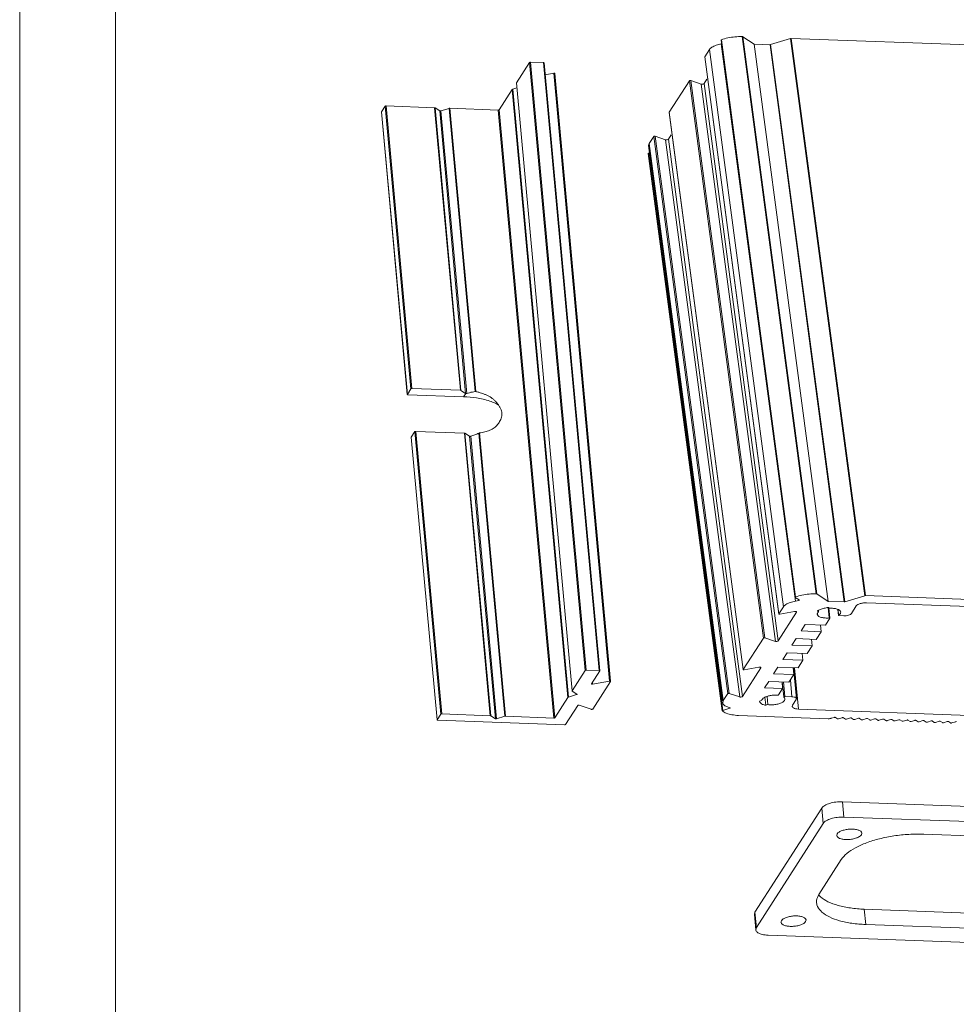
# Model space of a CAD drawing. Extents: x 3977 to 5051, y -231 to 510.
# Drawn here: x 3977 to 4089, y 112 to 229 of the extents above; entities that cross this region are included whole.
import ezdxf

# ---------------------------------------------------------------- set-up
doc = ezdxf.new("R2010")
doc.units = 0
doc.header["$LTSCALE"] = 5
doc.header["$MEASUREMENT"] = 0
doc.layers.get('0').update_dxf_attribs({"linetype": 'CONTINUOUS', "lineweight": 0})

msp = doc.modelspace()

# ---------------------------------------------------------------- linework, layer by layer
at = {"color": 7, "linetype": 'Continuous'}
for p, q in [((3977.113, -231.221), (3977.113, 509.768)), ((3988.513, -219.821), (3988.513, 498.368)), ((4060.596, 226.329), (4069.415, 160.028)), ((4060.639, 226.367), (4069.457, 160.067)), ((4063.111, 226.739), (4071.93, 160.438)), ((4063.173, 226.724), (4071.991, 160.423)), ((4064.543, 225.84), (4063.173, 226.724)), ((4068.88, 226.515), (4066.5, 225.781)), ((4068.88, 226.515), (4077.698, 160.214)), ((4068.956, 226.525), (4077.774, 160.224)), ((4179.341, 222.483), (4068.956, 226.525)), ((4059.21, 225.189), (4058.672, 224.352)), ((4059.21, 225.189), (4068.028, 158.889)), ((4060.63, 225.87), (4069.448, 159.569)), ((4064.543, 225.84), (4073.361, 159.54)), ((4066.424, 225.771), (4064.543, 225.84)), ((4066.424, 225.771), (4075.243, 159.471)), ((4066.5, 225.781), (4075.318, 159.48)), ((4058.668, 224.339), (4067.487, 158.038)), ((4058.672, 224.352), (4058.669, 224.338)), ((4058.672, 224.352), (4067.49, 158.051)), ((4036.251, 221.237), (4037.805, 223.658)), ((4044.433, 151.321), (4037.805, 223.658)), ((4044.555, 151.359), (4037.927, 223.696)), ((4037.927, 223.696), (4039.464, 223.64)), ((4046.092, 151.303), (4039.464, 223.64)), ((4046.165, 151.27), (4039.537, 223.608)), ((4039.665, 222.21), (4040.681, 222.395)), ((4047.309, 150.058), (4040.681, 222.395)), ((4047.434, 150.03), (4040.806, 222.367)), ((4056.829, 221.48), (4054.428, 217.738)), ((4056.829, 221.48), (4065.648, 155.18)), ((4056.996, 221.511), (4065.815, 155.21)), ((4058.248, 221.087), (4056.996, 221.511)), ((4058.914, 221.664), (4058.582, 221.148)), ((4034.197, 218.037), (4035.751, 220.459)), ((4042.379, 148.121), (4035.751, 220.459)), ((4035.798, 220.487), (4036.3, 220.642)), ((4042.426, 148.149), (4035.798, 220.487)), ((4042.875, 148.887), (4036.247, 221.224)), ((4042.879, 148.899), (4036.251, 221.237)), ((4058.248, 221.087), (4067.066, 154.786)), ((4058.582, 221.148), (4067.4, 154.847)), ((4020.176, 217.789), (4020.6, 218.45)), ((4023.681, 184.829), (4020.6, 218.45)), ((4023.803, 184.867), (4020.723, 218.488)), ((4020.723, 218.488), (4026.494, 218.277)), ((4029.575, 184.656), (4026.494, 218.277)), ((4029.635, 184.641), (4026.554, 218.262)), ((4026.554, 218.262), (4027.111, 217.903)), ((4030.191, 184.282), (4027.111, 217.903)), ((4027.246, 217.898), (4028.227, 218.201)), ((4031.314, 184.511), (4028.227, 218.201)), ((4031.391, 184.508), (4028.303, 218.211)), ((4028.303, 218.211), (4034.074, 217.999)), ((4040.703, 145.662), (4034.074, 217.999)), ((4040.825, 145.7), (4034.197, 218.037)), ((4020.172, 217.776), (4020.176, 217.789)), ((4023.253, 184.155), (4020.172, 217.776)), ((4023.256, 184.168), (4020.176, 217.789)), ((4030.327, 184.277), (4027.246, 217.898)), ((4054.424, 217.726), (4063.243, 151.425)), ((4054.428, 217.738), (4054.425, 217.725)), ((4054.428, 217.738), (4063.246, 151.438)), ((4052.585, 214.867), (4052.047, 214.03)), ((4052.585, 214.867), (4061.403, 148.567)), ((4052.752, 214.898), (4061.571, 148.597)), ((4054.004, 214.473), (4052.752, 214.898)), ((4054.004, 214.473), (4062.822, 148.173)), ((4054.669, 215.051), (4054.338, 214.534)), ((4054.338, 214.534), (4063.156, 148.234)), ((4052.047, 214.03), (4051.977, 213.776)), ((4051.977, 213.777), (4060.773, 147.721)), ((4052.047, 214.03), (4060.866, 147.729)), ((4051.925, 212.818), (4060.744, 146.518)), ((4052.059, 212.885), (4051.976, 212.859)), ((4051.976, 212.859), (4060.794, 146.558)), ((4023.253, 184.155), (4023.256, 184.168)), ((4023.256, 184.168), (4023.681, 184.829)), ((4023.326, 184.123), (4029.954, 183.881)), ((4023.803, 184.867), (4029.575, 184.656)), ((4029.635, 184.641), (4030.191, 184.282)), ((4029.954, 183.881), (4030.207, 184.275)), ((4023.723, 179.073), (4024.148, 179.734)), ((4027.228, 146.113), (4024.148, 179.734)), ((4027.351, 146.151), (4024.27, 179.772)), ((4024.27, 179.772), (4030.042, 179.56)), ((4033.122, 145.939), (4030.042, 179.56)), ((4033.183, 145.925), (4030.102, 179.546)), ((4030.102, 179.546), (4030.658, 179.187)), ((4034.855, 145.864), (4031.768, 179.558)), ((4034.931, 145.873), (4031.842, 179.58)), ((4023.72, 179.06), (4023.723, 179.073)), ((4026.8, 145.439), (4023.72, 179.06)), ((4026.804, 145.452), (4023.723, 179.073)), ((4033.739, 145.566), (4030.658, 179.187)), ((4033.875, 145.561), (4030.794, 179.183)), ((4069.415, 160.028), (4069.428, 160.011)), ((4069.428, 160.011), (4069.901, 159.705)), ((4069.84, 159.641), (4069.448, 159.569)), ((4069.829, 159.752), (4069.84, 159.641)), ((4069.901, 159.705), (4069.914, 159.687)), ((4073.361, 159.54), (4071.991, 160.423)), ((4075.243, 159.471), (4073.361, 159.54)), ((4077.698, 160.214), (4075.318, 159.48)), ((4188.159, 156.183), (4077.774, 160.224)), ((4186.948, 155.381), (4077.924, 159.373)), ((4069.58, 158.243), (4067.4, 154.847)), ((4068.028, 158.889), (4067.49, 158.051)), ((4067.612, 158.01), (4069.338, 158.325)), ((4069.578, 158.269), (4069.58, 158.243)), ((4069.586, 158.27), (4069.58, 158.243)), ((4072.074, 158.406), (4072.215, 158.315)), ((4072.215, 158.315), (4072.201, 158.473)), ((4073.447, 157.57), (4073.334, 158.803)), ((4073.515, 158.716), (4073.374, 158.807)), ((4073.434, 158.768), (4073.547, 157.538)), ((4074.508, 158.579), (4074.573, 157.875)), ((4074.591, 157.901), (4074.529, 158.569)), ((4076.698, 158.994), (4076.128, 158.106)), ((4067.49, 158.051), (4067.488, 158.038)), ((4073.543, 157.525), (4073.025, 156.718)), ((4073.543, 157.525), (4073.547, 157.538)), ((4074.591, 157.901), (4074.573, 157.875)), ((4075.209, 157.822), (4074.646, 157.843)), ((4070.624, 156.805), (4070.12, 156.02)), ((4070.12, 156.02), (4072.521, 155.932)), ((4073.025, 156.718), (4070.624, 156.805)), ((4072.521, 155.932), (4071.937, 155.023)), ((4072.521, 155.932), (4072.447, 156.739)), ((4065.648, 155.18), (4063.246, 151.438)), ((4067.066, 154.786), (4065.815, 155.21)), ((4069.536, 155.111), (4069.032, 154.326)), ((4071.937, 155.023), (4069.536, 155.111)), ((4071.433, 154.238), (4071.359, 155.044)), ((4069.032, 154.326), (4071.433, 154.238)), ((4071.433, 154.238), (4070.85, 153.328)), ((4068.448, 153.416), (4067.944, 152.631)), ((4067.944, 152.631), (4070.346, 152.543)), ((4070.85, 153.328), (4068.448, 153.416)), ((4070.346, 152.543), (4069.762, 151.634)), ((4070.346, 152.543), (4070.272, 153.349)), ((4042.879, 148.899), (4044.433, 151.321)), ((4044.555, 151.359), (4046.092, 151.303)), ((4045.183, 149.733), (4046.162, 151.258)), ((4046.165, 151.271), (4046.162, 151.258)), ((4065.336, 151.63), (4063.156, 148.234)), ((4063.246, 151.438), (4063.243, 151.424)), ((4063.367, 151.397), (4065.093, 151.712)), ((4065.333, 151.656), (4065.336, 151.63)), ((4065.341, 151.657), (4065.336, 151.63)), ((4067.361, 151.722), (4066.857, 150.936)), ((4069.762, 151.634), (4067.361, 151.722)), ((4069.258, 150.848), (4069.184, 151.655)), ((4069.236, 151.653), (4069.576, 147.95)), ((4069.807, 146.725), (4069.356, 151.649)), ((4047.309, 150.058), (4045.304, 149.692)), ((4045.32, 146.73), (4047.43, 150.017)), ((4047.43, 150.017), (4047.433, 150.03)), ((4066.273, 150.027), (4065.769, 149.242)), ((4068.675, 149.939), (4066.273, 150.027)), ((4066.857, 150.936), (4069.258, 150.848)), ((4067.93, 149.162), (4067.857, 149.969)), ((4067.89, 149.968), (4068.055, 148.172)), ((4068.181, 148.223), (4068.021, 149.963)), ((4069.258, 150.848), (4068.675, 149.939)), ((4069.028, 148.192), (4068.844, 150.202)), ((4043.444, 148.51), (4042.888, 148.869)), ((4045.183, 149.733), (4045.18, 149.72)), ((4045.304, 149.692), (4045.286, 149.893)), ((4065.769, 149.242), (4067.93, 149.162)), ((4067.93, 149.162), (4067.451, 148.415)), ((4040.825, 145.7), (4042.379, 148.121)), ((4042.426, 148.149), (4043.407, 148.452)), ((4043.407, 148.452), (4043.399, 148.54)), ((4043.457, 148.493), (4043.444, 148.51)), ((4060.866, 147.729), (4060.795, 147.476)), ((4061.403, 148.567), (4060.866, 147.729)), ((4062.822, 148.173), (4061.571, 148.597)), ((4065.421, 147.729), (4065.172, 147.652)), ((4065.91, 147.176), (4065.823, 148.125)), ((4066.159, 147.253), (4066.069, 148.232)), ((4068.055, 148.172), (4068.065, 148.156)), ((4068.181, 148.223), (4069.028, 148.192)), ((4069.549, 147.855), (4069.112, 147.173)), ((4069.549, 147.855), (4069.576, 147.951)), ((4042.077, 144.892), (4043.533, 147.161)), ((4043.7, 147.192), (4045.153, 146.699)), ((4060.744, 146.518), (4060.752, 146.503)), ((4061.629, 146.816), (4060.794, 146.558)), ((4061.367, 146.978), (4061.651, 146.882)), ((4061.623, 146.879), (4061.629, 146.816)), ((4065.91, 147.176), (4066.159, 147.253)), ((4069.112, 147.173), (4069.077, 147.046)), ((4069.807, 146.725), (4178.831, 142.733)), ((4026.8, 145.439), (4026.804, 145.452)), ((4026.804, 145.452), (4027.228, 146.113)), ((4041.954, 144.855), (4026.873, 145.407)), ((4027.351, 146.151), (4033.122, 145.939)), ((4033.183, 145.925), (4033.739, 145.566)), ((4033.875, 145.561), (4034.855, 145.864)), ((4034.931, 145.873), (4040.703, 145.662)), ((4062.686, 145.97), (4073.342, 145.58)), ((4073.72, 145.628), (4074.067, 145.735)), ((4074.203, 145.73), (4074.452, 145.569)), ((4074.588, 145.564), (4075.028, 145.7)), ((4075.163, 145.695), (4075.413, 145.534)), ((4075.549, 145.529), (4075.988, 145.665)), ((4076.124, 145.66), (4076.373, 145.499)), ((4076.509, 145.494), (4076.949, 145.63)), ((4077.085, 145.625), (4077.334, 145.464)), ((4077.47, 145.459), (4077.909, 145.594)), ((4078.045, 145.589), (4078.294, 145.429)), ((4078.43, 145.424), (4078.87, 145.559)), ((4079.006, 145.554), (4079.255, 145.393)), ((4079.391, 145.388), (4079.83, 145.524)), ((4079.966, 145.519), (4080.216, 145.358)), ((4080.351, 145.353), (4080.791, 145.489)), ((4080.927, 145.484), (4081.176, 145.323)), ((4081.312, 145.318), (4081.752, 145.454)), ((4081.887, 145.449), (4082.137, 145.288)), ((4082.273, 145.283), (4082.712, 145.419)), ((4082.848, 145.414), (4083.097, 145.253)), ((4083.233, 145.248), (4083.673, 145.383)), ((4083.809, 145.378), (4084.058, 145.218)), ((4084.194, 145.213), (4084.633, 145.348)), ((4084.769, 145.343), (4085.018, 145.182)), ((4085.154, 145.177), (4085.594, 145.313)), ((4085.73, 145.308), (4085.979, 145.147)), ((4086.115, 145.142), (4086.554, 145.278)), ((4086.69, 145.273), (4086.94, 145.112)), ((4087.075, 145.107), (4087.515, 145.243)), ((4087.651, 145.238), (4087.9, 145.077)), ((4088.036, 145.072), (4088.526, 145.223)), ((4064.633, 122.545), (4072.591, 134.945)), ((4072.758, 133.125), (4072.591, 134.945)), ((4075.043, 135.701), (4195.113, 131.305)), ((4075.21, 133.881), (4075.043, 135.701)), ((4075.21, 133.881), (4195.28, 129.485)), ((4064.8, 120.725), (4072.758, 133.125)), ((4074.417, 131.88), (4074.364, 131.69)), ((4077.298, 131.774), (4077.351, 131.964)), ((4183.653, 128.219), (4084.715, 131.841)), ((4074.908, 128.816), (4072.256, 124.683)), ((4064.563, 122.29), (4064.633, 122.545)), ((4064.73, 120.472), (4064.563, 122.292)), ((4064.8, 120.725), (4064.633, 122.545)), ((4077.651, 122.914), (4176.589, 119.292)), ((4077.818, 121.095), (4077.651, 122.914)), ((4064.73, 120.471), (4064.8, 120.725)), ((4067.785, 121.547), (4067.732, 121.356)), ((4070.667, 121.441), (4070.72, 121.631)), ((4077.818, 121.095), (4176.756, 117.472)), ((4186.261, 115.432), (4066.191, 119.828))]:
    msp.add_line(p, q, dxfattribs=at)
for points, knots in [([(4060.639, 226.367), (4060.627, 226.363), (4060.606, 226.357), (4060.601, 226.336), (4060.601, 226.329)], [0, 0, 0, 0, 0.036186943, 0.057546487, 0.057546487, 0.057546487, 0.057546487]), ([(4063.111, 226.739), (4062.826, 226.747), (4062.253, 226.728), (4061.423, 226.605), (4060.889, 226.458), (4060.639, 226.367)], [0, 0, 0, 0, 0.8565693, 1.7138285, 2.5129842, 2.5129842, 2.5129842, 2.5129842]), ([(4063.173, 226.724), (4063.162, 226.731), (4063.142, 226.739), (4063.121, 226.735), (4063.114, 226.732)], [0, 0, 0, 0, 0.039033733, 0.06103525, 0.06103525, 0.06103525, 0.06103525]), ([(4068.956, 226.525), (4068.938, 226.525), (4068.912, 226.526), (4068.889, 226.515), (4068.883, 226.51)], [0, 0, 0, 0, 0.051720339, 0.074843537, 0.074843537, 0.074843537, 0.074843537]), ([(4060.63, 225.87), (4060.416, 225.831), (4060.027, 225.732), (4059.538, 225.513), (4059.283, 225.304), (4059.21, 225.189)], [0, 0, 0, 0, 0.651015, 1.1979224, 1.6052939, 1.6052939, 1.6052939, 1.6052939]), ([(4066.5, 225.781), (4066.484, 225.776), (4066.459, 225.769), (4066.434, 225.774), (4066.426, 225.777)], [0, 0, 0, 0, 0.050752862, 0.074859675, 0.074859675, 0.074859675, 0.074859675]), ([(4037.805, 223.658), (4037.811, 223.668), (4037.835, 223.682), (4037.877, 223.694), (4037.91, 223.697), (4037.927, 223.696)], [0, 0, 0, 0, 0.03302657, 0.0799816, 0.13170194, 0.13170194, 0.13170194, 0.13170194]), ([(4039.464, 223.64), (4039.479, 223.639), (4039.503, 223.636), (4039.533, 223.624), (4039.536, 223.611), (4039.536, 223.608)], [0, 0, 0, 0, 0.045068714, 0.075353484, 0.08392004, 0.08392004, 0.08392004, 0.08392004]), ([(4040.681, 222.395), (4040.698, 222.398), (4040.731, 222.401), (4040.772, 222.395), (4040.801, 222.383), (4040.804, 222.37), (4040.805, 222.367)], [0, 0, 0, 0, 0.05226491, 0.09785817, 0.12739401, 0.13566825, 0.13566825, 0.13566825, 0.13566825]), ([(4056.996, 221.511), (4056.977, 221.518), (4056.932, 221.521), (4056.876, 221.511), (4056.838, 221.494), (4056.829, 221.48)], [0, 0, 0, 0, 0.06198609, 0.12905417, 0.17622378, 0.17622378, 0.17622378, 0.17622378]), ([(4035.751, 220.459), (4035.754, 220.463), (4035.762, 220.471), (4035.778, 220.48), (4035.791, 220.485), (4035.798, 220.487)], [0, 0, 0, 0, 0.014652097, 0.033314778, 0.055562459, 0.055562459, 0.055562459, 0.055562459]), ([(4036.246, 221.224), (4036.246, 221.225), (4036.248, 221.228), (4036.251, 221.229), (4036.253, 221.23)], [0, 0, 0, 0, 0.0017397347, 0.0093117962, 0.0093117962, 0.0093117962, 0.0093117962]), ([(4058.582, 221.148), (4058.565, 221.121), (4058.489, 221.086), (4058.376, 221.067), (4058.287, 221.073), (4058.248, 221.087)], [0, 0, 0, 0, 0.09433922, 0.22847541, 0.35244757, 0.35244757, 0.35244757, 0.35244757]), ([(4020.6, 218.45), (4020.606, 218.46), (4020.63, 218.474), (4020.672, 218.486), (4020.705, 218.489), (4020.723, 218.488)], [0, 0, 0, 0, 0.03302656, 0.0799816, 0.13170194, 0.13170194, 0.13170194, 0.13170194]), ([(4026.494, 218.277), (4026.502, 218.276), (4026.517, 218.275), (4026.538, 218.27), (4026.55, 218.265), (4026.554, 218.262)], [0, 0, 0, 0, 0.024069265, 0.045181291, 0.062474473, 0.062474473, 0.062474473, 0.062474473]), ([(4027.111, 217.903), (4027.121, 217.896), (4027.151, 217.889), (4027.197, 217.888), (4027.23, 217.893), (4027.246, 217.898)], [0, 0, 0, 0, 0.03821978, 0.08797551, 0.13872836, 0.13872836, 0.13872836, 0.13872836]), ([(4028.227, 218.201), (4028.235, 218.203), (4028.252, 218.207), (4028.277, 218.211), (4028.294, 218.211), (4028.303, 218.211)], [0, 0, 0, 0, 0.024806789, 0.050831434, 0.076601336, 0.076601336, 0.076601336, 0.076601336]), ([(4034.074, 217.999), (4034.092, 217.999), (4034.125, 218.001), (4034.167, 218.013), (4034.191, 218.028), (4034.197, 218.037)], [0, 0, 0, 0, 0.05172033, 0.09867537, 0.13170194, 0.13170194, 0.13170194, 0.13170194]), ([(4052.752, 214.898), (4052.733, 214.904), (4052.688, 214.908), (4052.631, 214.898), (4052.594, 214.88), (4052.585, 214.867)], [0, 0, 0, 0, 0.06198608, 0.12905417, 0.17622379, 0.17622379, 0.17622379, 0.17622379]), ([(4054.338, 214.534), (4054.321, 214.508), (4054.245, 214.473), (4054.131, 214.454), (4054.043, 214.46), (4054.004, 214.473)], [0, 0, 0, 0, 0.09433922, 0.2284754, 0.35244757, 0.35244757, 0.35244757, 0.35244757]), ([(4051.976, 212.859), (4051.963, 212.855), (4051.94, 212.849), (4051.93, 212.827), (4051.929, 212.818)], [0, 0, 0, 0, 0.038721896, 0.065943482, 0.065943482, 0.065943482, 0.065943482]), ([(4023.326, 184.123), (4023.311, 184.124), (4023.287, 184.127), (4023.257, 184.139), (4023.254, 184.152), (4023.254, 184.155)], [0, 0, 0, 0, 0.045068417, 0.075353125, 0.083919656, 0.083919656, 0.083919656, 0.083919656]), ([(4023.681, 184.829), (4023.687, 184.839), (4023.711, 184.853), (4023.753, 184.865), (4023.786, 184.868), (4023.803, 184.867)], [0, 0, 0, 0, 0.03302649, 0.07998144, 0.1317015, 0.1317015, 0.1317015, 0.1317015]), ([(4029.575, 184.656), (4029.583, 184.656), (4029.598, 184.654), (4029.618, 184.65), (4029.63, 184.644), (4029.635, 184.641)], [0, 0, 0, 0, 0.024069127, 0.045181131, 0.062474285, 0.062474285, 0.062474285, 0.062474285]), ([(4030.207, 184.275), (4030.219, 184.271), (4030.245, 184.267), (4030.286, 184.268), (4030.314, 184.273), (4030.327, 184.277)], [0, 0, 0, 0, 0.03729872, 0.07985809, 0.12164869, 0.12164869, 0.12164869, 0.12164869]), ([(4030.327, 184.277), (4030.44, 184.31), (4030.662, 184.373), (4030.991, 184.453), (4031.208, 184.495), (4031.314, 184.511)], [0, 0, 0, 0, 0.3533613, 0.6921557, 1.0150315, 1.0150315, 1.0150315, 1.0150315]), ([(4031.314, 184.511), (4031.326, 184.513), (4031.352, 184.514), (4031.378, 184.511), (4031.391, 184.508)], [0, 0, 0, 0, 0.037674652, 0.077140859, 0.077140859, 0.077140859, 0.077140859]), ([(4031.391, 184.508), (4031.518, 184.482), (4031.865, 184.4), (4032.311, 184.251), (4032.726, 184.072), (4033.026, 183.921), (4033.308, 183.745), (4033.563, 183.539), (4033.715, 183.385), (4033.786, 183.305)], [0, 0, 0, 0, 0.3905365, 1.0691202, 1.4072159, 1.7433363, 2.0755116, 2.4043486, 2.7238014, 2.7238014, 2.7238014, 2.7238014]), ([(4033.695, 183.116), (4033.497, 183.211), (4033.039, 183.399), (4032.305, 183.612), (4031.26, 183.806), (4030.473, 183.862), (4029.954, 183.881)], [0, 0, 0, 0, 0.6601941, 1.4819785, 2.2872314, 3.8448949, 3.8448949, 3.8448949, 3.8448949]), ([(4033.786, 183.305), (4033.861, 183.222), (4034.002, 183.049), (4034.189, 182.775), (4034.396, 182.41), (4034.527, 182.011), (4034.505, 181.612), (4034.43, 181.329), (4034.315, 181.06), (4034.127, 180.722), (4033.887, 180.416), (4033.589, 180.172), (4033.336, 180.022), (4033.062, 179.897), (4032.672, 179.754), (4032.262, 179.648), (4031.948, 179.595), (4031.842, 179.58)], [0, 0, 0, 0, 0.3378353, 0.6677546, 0.9925822, 1.5995686, 1.8893541, 2.180293, 2.4737503, 2.7658238, 3.3385679, 3.625087, 3.9173891, 4.2184022, 4.5278018, 5.1635183, 5.4834513, 5.4834513, 5.4834513, 5.4834513]), ([(4034.109, 182.896), (4034.025, 182.945), (4033.888, 183.021), (4033.748, 183.091), (4033.695, 183.116)], [0, 0, 0, 0, 0.29218301, 0.46824276, 0.46824276, 0.46824276, 0.46824276]), ([(4024.148, 179.734), (4024.154, 179.743), (4024.178, 179.758), (4024.22, 179.77), (4024.253, 179.772), (4024.27, 179.772)], [0, 0, 0, 0, 0.03302649, 0.07998144, 0.1317015, 0.1317015, 0.1317015, 0.1317015]), ([(4030.042, 179.56), (4030.05, 179.56), (4030.065, 179.559), (4030.085, 179.554), (4030.097, 179.549), (4030.102, 179.546)], [0, 0, 0, 0, 0.024069134, 0.04518113, 0.062474282, 0.062474282, 0.062474282, 0.062474282]), ([(4031.768, 179.558), (4031.689, 179.521), (4031.528, 179.45), (4031.283, 179.352), (4031.037, 179.263), (4030.874, 179.209), (4030.794, 179.183)], [0, 0, 0, 0, 0.26055, 0.5277487, 0.7919912, 1.0443709, 1.0443709, 1.0443709, 1.0443709]), ([(4031.842, 179.58), (4031.83, 179.578), (4031.804, 179.573), (4031.78, 179.563), (4031.768, 179.558)], [0, 0, 0, 0, 0.038874925, 0.077953601, 0.077953601, 0.077953601, 0.077953601]), ([(4030.794, 179.183), (4030.78, 179.179), (4030.752, 179.173), (4030.712, 179.172), (4030.685, 179.176), (4030.674, 179.18)], [0, 0, 0, 0, 0.04263967, 0.08516588, 0.12164781, 0.12164781, 0.12164781, 0.12164781]), ([(4069.448, 159.569), (4069.235, 159.53), (4068.845, 159.431), (4068.356, 159.212), (4068.101, 159.003), (4068.028, 158.889)], [0, 0, 0, 0, 0.651015, 1.1979224, 1.6052939, 1.6052939, 1.6052939, 1.6052939]), ([(4069.457, 160.067), (4069.446, 160.062), (4069.424, 160.057), (4069.419, 160.036), (4069.42, 160.029)], [0, 0, 0, 0, 0.036186943, 0.057546487, 0.057546487, 0.057546487, 0.057546487]), ([(4071.93, 160.438), (4071.644, 160.447), (4071.072, 160.428), (4070.242, 160.305), (4069.707, 160.158), (4069.457, 160.067)], [0, 0, 0, 0, 0.8565693, 1.7138285, 2.5129842, 2.5129842, 2.5129842, 2.5129842]), ([(4069.907, 159.688), (4069.905, 159.677), (4069.89, 159.648), (4069.857, 159.644), (4069.84, 159.641)], [0, 0, 0, 0, 0.034804061, 0.088331985, 0.088331985, 0.088331985, 0.088331985]), ([(4071.991, 160.423), (4071.98, 160.43), (4071.96, 160.438), (4071.939, 160.435), (4071.933, 160.432)], [0, 0, 0, 0, 0.039033733, 0.061035247, 0.061035247, 0.061035247, 0.061035247]), ([(4075.318, 159.48), (4075.302, 159.475), (4075.277, 159.468), (4075.252, 159.473), (4075.245, 159.476)], [0, 0, 0, 0, 0.050752862, 0.074859675, 0.074859675, 0.074859675, 0.074859675]), ([(4077.924, 159.373), (4077.795, 159.377), (4077.539, 159.365), (4077.182, 159.292), (4076.893, 159.177), (4076.74, 159.06), (4076.698, 158.994)], [0, 0, 0, 0, 0.3882017, 0.7655238, 1.0858316, 1.3196596, 1.3196596, 1.3196596, 1.3196596]), ([(4077.774, 160.224), (4077.757, 160.225), (4077.731, 160.226), (4077.708, 160.215), (4077.702, 160.21)], [0, 0, 0, 0, 0.05172033, 0.074843534, 0.074843534, 0.074843534, 0.074843534]), ([(4069.338, 158.325), (4069.382, 158.333), (4069.458, 158.334), (4069.56, 158.322), (4069.581, 158.28), (4069.583, 158.27)], [0, 0, 0, 0, 0.13581325, 0.23682539, 0.26865127, 0.26865127, 0.26865127, 0.26865127]), ([(4072.215, 158.315), (4072.152, 158.262), (4072.064, 158.169), (4072.053, 158.048), (4072.056, 158.013)], [0, 0, 0, 0, 0.24677109, 0.35245137, 0.35245137, 0.35245137, 0.35245137]), ([(4073.374, 158.807), (4073.204, 158.791), (4072.881, 158.74), (4072.566, 158.646), (4072.421, 158.588)], [0, 0, 0, 0, 0.51111493, 0.98000531, 0.98000531, 0.98000531, 0.98000531]), ([(4074.84, 158.269), (4074.839, 158.28), (4074.827, 158.368), (4074.681, 158.527), (4074.381, 158.649), (4073.976, 158.722), (4073.675, 158.725), (4073.515, 158.716)], [0, 0, 0, 0, 0.0358311, 0.2639653, 0.5876982, 1.0069615, 1.4872304, 1.4872304, 1.4872304, 1.4872304]), ([(4067.489, 158.038), (4067.497, 158.019), (4067.548, 158.002), (4067.589, 158.006), (4067.612, 158.01)], [0, 0, 0, 0, 0.06271768, 0.13062431, 0.13062431, 0.13062431, 0.13062431]), ([(4072.056, 158.013), (4072.058, 157.982), (4072.086, 157.871), (4072.274, 157.723), (4072.586, 157.612), (4072.994, 157.555), (4073.291, 157.558), (4073.447, 157.57)], [0, 0, 0, 0, 0.0918519, 0.3329028, 0.6683485, 1.0883502, 1.558205, 1.558205, 1.558205, 1.558205]), ([(4073.545, 157.538), (4073.539, 157.553), (4073.501, 157.573), (4073.466, 157.571), (4073.447, 157.57)], [0, 0, 0, 0, 0.0492254, 0.10669393, 0.10669393, 0.10669393, 0.10669393]), ([(4075.209, 157.822), (4075.306, 157.819), (4075.498, 157.828), (4075.765, 157.883), (4075.982, 157.969), (4076.096, 158.057), (4076.128, 158.106)], [0, 0, 0, 0, 0.29115129, 0.57414284, 0.81437368, 0.9897447, 0.9897447, 0.9897447, 0.9897447]), ([(4065.815, 155.21), (4065.795, 155.217), (4065.751, 155.22), (4065.694, 155.211), (4065.656, 155.193), (4065.648, 155.18)], [0, 0, 0, 0, 0.06198608, 0.12905417, 0.17622378, 0.17622378, 0.17622378, 0.17622378]), ([(4067.4, 154.847), (4067.383, 154.821), (4067.308, 154.786), (4067.194, 154.767), (4067.105, 154.773), (4067.066, 154.786)], [0, 0, 0, 0, 0.09433922, 0.22847541, 0.35244757, 0.35244757, 0.35244757, 0.35244757]), ([(4044.433, 151.321), (4044.439, 151.33), (4044.463, 151.345), (4044.505, 151.357), (4044.538, 151.359), (4044.555, 151.359)], [0, 0, 0, 0, 0.03302656, 0.0799816, 0.13170193, 0.13170193, 0.13170193, 0.13170193]), ([(4046.092, 151.303), (4046.107, 151.302), (4046.131, 151.299), (4046.161, 151.287), (4046.164, 151.273), (4046.165, 151.271)], [0, 0, 0, 0, 0.045068714, 0.075353484, 0.083920043, 0.083920043, 0.083920043, 0.083920043]), ([(4063.245, 151.425), (4063.253, 151.406), (4063.304, 151.389), (4063.345, 151.393), (4063.367, 151.397)], [0, 0, 0, 0, 0.06271768, 0.1306243, 0.1306243, 0.1306243, 0.1306243]), ([(4065.093, 151.712), (4065.138, 151.72), (4065.213, 151.721), (4065.315, 151.709), (4065.337, 151.667), (4065.339, 151.656)], [0, 0, 0, 0, 0.13581325, 0.23682539, 0.26865127, 0.26865127, 0.26865127, 0.26865127]), ([(4047.433, 150.03), (4047.433, 150.033), (4047.429, 150.046), (4047.399, 150.058), (4047.359, 150.064), (4047.326, 150.061), (4047.309, 150.058)], [0, 0, 0, 0, 0.00859416, 0.03910705, 0.08434694, 0.13564291, 0.13564291, 0.13564291, 0.13564291]), ([(4042.874, 148.887), (4042.875, 148.888), (4042.876, 148.891), (4042.879, 148.892), (4042.881, 148.893)], [0, 0, 0, 0, 0.0017397347, 0.0093117961, 0.0093117961, 0.0093117961, 0.0093117961]), ([(4045.18, 149.72), (4045.181, 149.717), (4045.184, 149.704), (4045.214, 149.692), (4045.254, 149.686), (4045.287, 149.689), (4045.304, 149.692)], [0, 0, 0, 0, 0.0085663, 0.03885107, 0.08391978, 0.13564011, 0.13564011, 0.13564011, 0.13564011]), ([(4042.379, 148.121), (4042.382, 148.125), (4042.39, 148.133), (4042.406, 148.142), (4042.419, 148.147), (4042.426, 148.149)], [0, 0, 0, 0, 0.014652097, 0.033314778, 0.05556246, 0.05556246, 0.05556246, 0.05556246]), ([(4043.407, 148.452), (4043.42, 148.456), (4043.44, 148.463), (4043.458, 148.483), (4043.457, 148.492), (4043.457, 148.493)], [0, 0, 0, 0, 0.040757719, 0.066180359, 0.06791583, 0.06791583, 0.06791583, 0.06791583]), ([(4061.571, 148.597), (4061.551, 148.604), (4061.507, 148.607), (4061.45, 148.597), (4061.412, 148.58), (4061.403, 148.567)], [0, 0, 0, 0, 0.06198609, 0.12905418, 0.17622379, 0.17622379, 0.17622379, 0.17622379]), ([(4063.156, 148.234), (4063.139, 148.207), (4063.064, 148.172), (4062.95, 148.153), (4062.861, 148.16), (4062.822, 148.173)], [0, 0, 0, 0, 0.09433923, 0.2284754, 0.35244757, 0.35244757, 0.35244757, 0.35244757]), ([(4065.172, 147.652), (4065.18, 147.578), (4065.28, 147.415), (4065.554, 147.265), (4065.78, 147.202), (4065.91, 147.176)], [0, 0, 0, 0, 0.22378297, 0.52620501, 0.92297212, 0.92297212, 0.92297212, 0.92297212]), ([(4067.319, 148.378), (4067.177, 148.39), (4066.887, 148.392), (4066.462, 148.342), (4066.07, 148.244), (4065.747, 148.106), (4065.517, 147.944), (4065.43, 147.796), (4065.421, 147.729)], [0, 0, 0, 0, 0.4281051, 0.8667197, 1.2799783, 1.6360337, 1.9140173, 2.1172561, 2.1172561, 2.1172561, 2.1172561]), ([(4066.159, 147.253), (4066.316, 147.231), (4066.644, 147.216), (4067.126, 147.263), (4067.573, 147.372), (4067.926, 147.531), (4068.163, 147.716), (4068.211, 147.876), (4068.208, 147.935)], [0, 0, 0, 0, 0.4766213, 0.9779784, 1.4506875, 1.8473116, 2.1401873, 2.3177053, 2.3177053, 2.3177053, 2.3177053]), ([(4067.319, 148.378), (4067.337, 148.377), (4067.373, 148.378), (4067.418, 148.39), (4067.445, 148.405), (4067.451, 148.415)], [0, 0, 0, 0, 0.05460437, 0.10546649, 0.14109086, 0.14109086, 0.14109086, 0.14109086]), ([(4068.181, 148.223), (4068.162, 148.223), (4068.127, 148.219), (4068.078, 148.21), (4068.062, 148.183), (4068.06, 148.172)], [0, 0, 0, 0, 0.05671507, 0.10640599, 0.14086762, 0.14086762, 0.14086762, 0.14086762]), ([(4068.208, 147.935), (4068.207, 147.947), (4068.196, 148.031), (4068.134, 148.102), (4068.077, 148.147)], [0, 0, 0, 0, 0.03540041, 0.2523081, 0.2523081, 0.2523081, 0.2523081]), ([(4069.575, 147.951), (4069.574, 147.959), (4069.566, 148.015), (4069.463, 148.106), (4069.272, 148.17), (4069.115, 148.188), (4069.028, 148.192)], [0, 0, 0, 0, 0.02557715, 0.16590487, 0.37100296, 0.63372162, 0.63372162, 0.63372162, 0.63372162]), ([(4043.7, 147.192), (4043.686, 147.197), (4043.653, 147.201), (4043.605, 147.197), (4043.563, 147.185), (4043.539, 147.171), (4043.533, 147.161)], [0, 0, 0, 0, 0.04506871, 0.09678905, 0.14374409, 0.17677065, 0.17677065, 0.17677065, 0.17677065]), ([(4045.153, 146.699), (4045.167, 146.694), (4045.199, 146.69), (4045.247, 146.693), (4045.29, 146.705), (4045.314, 146.72), (4045.32, 146.73)], [0, 0, 0, 0, 0.04436756, 0.09535027, 0.1432984, 0.1767649, 0.1767649, 0.1767649, 0.1767649]), ([(4060.794, 146.558), (4060.782, 146.555), (4060.759, 146.549), (4060.748, 146.526), (4060.747, 146.517)], [0, 0, 0, 0, 0.038721896, 0.065943482, 0.065943482, 0.065943482, 0.065943482]), ([(4060.752, 146.503), (4060.89, 146.387), (4061.262, 146.197), (4061.921, 146.028), (4062.418, 145.98), (4062.686, 145.97)], [0, 0, 0, 0, 0.5401555, 1.2286167, 2.0336, 2.0336, 2.0336, 2.0336]), ([(4060.796, 147.476), (4060.797, 147.464), (4060.811, 147.349), (4060.994, 147.125), (4061.227, 147.025), (4061.367, 146.978)], [0, 0, 0, 0, 0.03377307, 0.34734431, 0.78949916, 0.78949916, 0.78949916, 0.78949916]), ([(4061.671, 146.855), (4061.672, 146.849), (4061.672, 146.825), (4061.644, 146.82), (4061.629, 146.816)], [0, 0, 0, 0, 0.018083719, 0.064027271, 0.064027271, 0.064027271, 0.064027271]), ([(4069.078, 147.046), (4069.079, 147.035), (4069.09, 146.961), (4069.226, 146.838), (4069.481, 146.754), (4069.69, 146.729), (4069.807, 146.725)], [0, 0, 0, 0, 0.03410287, 0.22120649, 0.49467062, 0.84496216, 0.84496216, 0.84496216, 0.84496216]), ([(4026.873, 145.407), (4026.858, 145.407), (4026.835, 145.411), (4026.805, 145.423), (4026.801, 145.436), (4026.801, 145.439)], [0, 0, 0, 0, 0.045068714, 0.075353484, 0.083920033, 0.083920033, 0.083920033, 0.083920033]), ([(4027.228, 146.113), (4027.234, 146.122), (4027.258, 146.137), (4027.3, 146.149), (4027.334, 146.151), (4027.351, 146.151)], [0, 0, 0, 0, 0.03302656, 0.0799816, 0.13170194, 0.13170194, 0.13170194, 0.13170194]), ([(4033.122, 145.939), (4033.13, 145.939), (4033.145, 145.938), (4033.166, 145.933), (4033.178, 145.928), (4033.183, 145.925)], [0, 0, 0, 0, 0.024069265, 0.045181291, 0.062474473, 0.062474473, 0.062474473, 0.062474473]), ([(4033.739, 145.566), (4033.749, 145.559), (4033.779, 145.551), (4033.825, 145.55), (4033.858, 145.556), (4033.875, 145.561)], [0, 0, 0, 0, 0.03821978, 0.08797551, 0.13872836, 0.13872836, 0.13872836, 0.13872836]), ([(4034.855, 145.864), (4034.863, 145.866), (4034.88, 145.87), (4034.905, 145.873), (4034.922, 145.874), (4034.931, 145.873)], [0, 0, 0, 0, 0.024806781, 0.050831427, 0.076601329, 0.076601329, 0.076601329, 0.076601329]), ([(4040.703, 145.662), (4040.72, 145.661), (4040.753, 145.664), (4040.795, 145.676), (4040.819, 145.69), (4040.825, 145.7)], [0, 0, 0, 0, 0.05172033, 0.09867537, 0.13170193, 0.13170193, 0.13170193, 0.13170193]), ([(4073.342, 145.58), (4073.385, 145.578), (4073.471, 145.58), (4073.598, 145.596), (4073.681, 145.616), (4073.72, 145.628)], [0, 0, 0, 0, 0.12884951, 0.25897272, 0.38300666, 0.38300666, 0.38300666, 0.38300666]), ([(4074.067, 145.735), (4074.083, 145.74), (4074.117, 145.746), (4074.163, 145.745), (4074.192, 145.737), (4074.203, 145.73)], [0, 0, 0, 0, 0.05075286, 0.10050858, 0.13872836, 0.13872836, 0.13872836, 0.13872836]), ([(4074.452, 145.569), (4074.463, 145.562), (4074.492, 145.555), (4074.538, 145.554), (4074.572, 145.559), (4074.588, 145.564)], [0, 0, 0, 0, 0.03821977, 0.0879755, 0.13872835, 0.13872835, 0.13872835, 0.13872835]), ([(4075.028, 145.7), (4075.044, 145.705), (4075.077, 145.711), (4075.123, 145.71), (4075.153, 145.702), (4075.163, 145.695)], [0, 0, 0, 0, 0.05075285, 0.10050858, 0.13872836, 0.13872836, 0.13872836, 0.13872836]), ([(4075.413, 145.534), (4075.423, 145.527), (4075.453, 145.52), (4075.499, 145.518), (4075.532, 145.524), (4075.549, 145.529)], [0, 0, 0, 0, 0.03821977, 0.0879755, 0.13872835, 0.13872835, 0.13872835, 0.13872835]), ([(4075.988, 145.665), (4076.004, 145.67), (4076.038, 145.675), (4076.084, 145.674), (4076.113, 145.667), (4076.124, 145.66)], [0, 0, 0, 0, 0.05075285, 0.10050858, 0.13872836, 0.13872836, 0.13872836, 0.13872836]), ([(4076.373, 145.499), (4076.384, 145.492), (4076.413, 145.484), (4076.46, 145.483), (4076.493, 145.489), (4076.509, 145.494)], [0, 0, 0, 0, 0.03821977, 0.0879755, 0.13872835, 0.13872835, 0.13872835, 0.13872835]), ([(4076.949, 145.63), (4076.965, 145.635), (4076.998, 145.64), (4077.045, 145.639), (4077.074, 145.632), (4077.085, 145.625)], [0, 0, 0, 0, 0.05075285, 0.10050858, 0.13872836, 0.13872836, 0.13872836, 0.13872836]), ([(4077.334, 145.464), (4077.345, 145.457), (4077.374, 145.449), (4077.42, 145.448), (4077.454, 145.454), (4077.47, 145.459)], [0, 0, 0, 0, 0.03821977, 0.0879755, 0.13872835, 0.13872835, 0.13872835, 0.13872835]), ([(4077.909, 145.594), (4077.925, 145.599), (4077.959, 145.605), (4078.005, 145.604), (4078.034, 145.596), (4078.045, 145.589)], [0, 0, 0, 0, 0.05075286, 0.10050858, 0.13872836, 0.13872836, 0.13872836, 0.13872836]), ([(4078.294, 145.429), (4078.305, 145.422), (4078.334, 145.414), (4078.381, 145.413), (4078.414, 145.419), (4078.43, 145.424)], [0, 0, 0, 0, 0.03821977, 0.0879755, 0.13872835, 0.13872835, 0.13872835, 0.13872835]), ([(4078.87, 145.559), (4078.886, 145.564), (4078.919, 145.57), (4078.966, 145.569), (4078.995, 145.561), (4079.006, 145.554)], [0, 0, 0, 0, 0.05075286, 0.10050858, 0.13872836, 0.13872836, 0.13872836, 0.13872836]), ([(4079.255, 145.393), (4079.266, 145.387), (4079.295, 145.379), (4079.341, 145.378), (4079.375, 145.383), (4079.391, 145.388)], [0, 0, 0, 0, 0.03821978, 0.0879755, 0.13872835, 0.13872835, 0.13872835, 0.13872835]), ([(4079.83, 145.524), (4079.847, 145.529), (4079.88, 145.535), (4079.926, 145.534), (4079.956, 145.526), (4079.966, 145.519)], [0, 0, 0, 0, 0.05075286, 0.10050858, 0.13872836, 0.13872836, 0.13872836, 0.13872836]), ([(4080.216, 145.358), (4080.226, 145.351), (4080.256, 145.344), (4080.302, 145.343), (4080.335, 145.348), (4080.351, 145.353)], [0, 0, 0, 0, 0.03821978, 0.0879755, 0.13872835, 0.13872835, 0.13872835, 0.13872835]), ([(4080.791, 145.489), (4080.807, 145.494), (4080.841, 145.5), (4080.887, 145.499), (4080.916, 145.491), (4080.927, 145.484)], [0, 0, 0, 0, 0.05075286, 0.10050858, 0.13872836, 0.13872836, 0.13872836, 0.13872836]), ([(4081.176, 145.323), (4081.187, 145.316), (4081.216, 145.308), (4081.262, 145.307), (4081.296, 145.313), (4081.312, 145.318)], [0, 0, 0, 0, 0.03821978, 0.0879755, 0.13872835, 0.13872835, 0.13872835, 0.13872835]), ([(4081.752, 145.454), (4081.768, 145.459), (4081.801, 145.464), (4081.847, 145.463), (4081.877, 145.456), (4081.887, 145.449)], [0, 0, 0, 0, 0.05075286, 0.10050858, 0.13872836, 0.13872836, 0.13872836, 0.13872836]), ([(4082.137, 145.288), (4082.147, 145.281), (4082.177, 145.273), (4082.223, 145.272), (4082.256, 145.278), (4082.273, 145.283)], [0, 0, 0, 0, 0.03821978, 0.0879755, 0.13872835, 0.13872835, 0.13872835, 0.13872835]), ([(4082.712, 145.419), (4082.728, 145.424), (4082.762, 145.429), (4082.808, 145.428), (4082.837, 145.42), (4082.848, 145.414)], [0, 0, 0, 0, 0.05075286, 0.10050858, 0.13872836, 0.13872836, 0.13872836, 0.13872836]), ([(4083.673, 145.383), (4083.689, 145.388), (4083.722, 145.394), (4083.768, 145.393), (4083.798, 145.385), (4083.809, 145.378)], [0, 0, 0, 0, 0.05075286, 0.10050858, 0.13872836, 0.13872836, 0.13872836, 0.13872836]), ([(4084.633, 145.348), (4084.649, 145.353), (4084.683, 145.359), (4084.729, 145.358), (4084.758, 145.35), (4084.769, 145.343)], [0, 0, 0, 0, 0.05075286, 0.10050858, 0.13872836, 0.13872836, 0.13872836, 0.13872836]), ([(4085.594, 145.313), (4085.61, 145.318), (4085.643, 145.324), (4085.69, 145.323), (4085.719, 145.315), (4085.73, 145.308)], [0, 0, 0, 0, 0.05075286, 0.10050858, 0.13872836, 0.13872836, 0.13872836, 0.13872836]), ([(4086.554, 145.278), (4086.571, 145.283), (4086.604, 145.289), (4086.65, 145.288), (4086.679, 145.28), (4086.69, 145.273)], [0, 0, 0, 0, 0.05075286, 0.10050858, 0.13872836, 0.13872836, 0.13872836, 0.13872836]), ([(4042.077, 144.892), (4042.071, 144.883), (4042.047, 144.868), (4042.005, 144.857), (4041.971, 144.854), (4041.954, 144.855)], [0, 0, 0, 0, 0.03302656, 0.0799816, 0.13170193, 0.13170193, 0.13170193, 0.13170193]), ([(4083.097, 145.253), (4083.108, 145.246), (4083.137, 145.238), (4083.184, 145.237), (4083.217, 145.243), (4083.233, 145.248)], [0, 0, 0, 0, 0.03821978, 0.0879755, 0.13872836, 0.13872836, 0.13872836, 0.13872836]), ([(4084.058, 145.218), (4084.069, 145.211), (4084.098, 145.203), (4084.144, 145.202), (4084.177, 145.208), (4084.194, 145.213)], [0, 0, 0, 0, 0.03821978, 0.0879755, 0.13872836, 0.13872836, 0.13872836, 0.13872836]), ([(4085.018, 145.182), (4085.029, 145.176), (4085.058, 145.168), (4085.105, 145.167), (4085.138, 145.172), (4085.154, 145.177)], [0, 0, 0, 0, 0.03821978, 0.0879755, 0.13872836, 0.13872836, 0.13872836, 0.13872836]), ([(4085.979, 145.147), (4085.99, 145.14), (4086.019, 145.133), (4086.065, 145.132), (4086.099, 145.137), (4086.115, 145.142)], [0, 0, 0, 0, 0.03821978, 0.0879755, 0.13872836, 0.13872836, 0.13872836, 0.13872836]), ([(4086.94, 145.112), (4086.95, 145.105), (4086.98, 145.097), (4087.026, 145.096), (4087.059, 145.102), (4087.075, 145.107)], [0, 0, 0, 0, 0.03821978, 0.0879755, 0.13872836, 0.13872836, 0.13872836, 0.13872836]), ([(4087.515, 145.243), (4087.531, 145.248), (4087.564, 145.253), (4087.611, 145.252), (4087.64, 145.245), (4087.651, 145.238)], [0, 0, 0, 0, 0.05075286, 0.10050858, 0.13872836, 0.13872836, 0.13872836, 0.13872836]), ([(4087.9, 145.077), (4087.911, 145.07), (4087.94, 145.062), (4087.986, 145.061), (4088.02, 145.067), (4088.036, 145.072)], [0, 0, 0, 0, 0.03821978, 0.0879755, 0.13872836, 0.13872836, 0.13872836, 0.13872836]), ([(4088.526, 145.223), (4088.542, 145.228), (4088.567, 145.235), (4088.592, 145.23), (4088.6, 145.227)], [0, 0, 0, 0, 0.05075286, 0.074859672, 0.074859672, 0.074859672, 0.074859672]), ([(4072.591, 134.945), (4072.676, 135.076), (4072.982, 135.309), (4073.559, 135.539), (4074.272, 135.686), (4074.784, 135.711), (4075.043, 135.701)], [0, 0, 0, 0, 0.4676561, 1.1082716, 1.8629158, 2.6393192, 2.6393192, 2.6393192, 2.6393192]), ([(4072.758, 133.125), (4072.842, 133.256), (4073.149, 133.49), (4073.726, 133.719), (4074.439, 133.866), (4074.951, 133.891), (4075.21, 133.881)], [0, 0, 0, 0, 0.4676561, 1.1082716, 1.8629158, 2.6393192, 2.6393192, 2.6393192, 2.6393192]), ([(4077.351, 131.964), (4077.35, 131.973), (4077.34, 132.059), (4077.202, 132.227), (4076.895, 132.361), (4076.478, 132.444), (4075.992, 132.458), (4075.49, 132.404), (4075.03, 132.287), (4074.663, 132.122), (4074.472, 131.965), (4074.417, 131.88)], [0, 0, 0, 0, 0.0253301, 0.2605086, 0.5921247, 1.0247324, 1.5254678, 2.0460214, 2.5342826, 2.9444632, 3.2499919, 3.2499919, 3.2499919, 3.2499919]), ([(4074.364, 131.69), (4074.365, 131.681), (4074.376, 131.595), (4074.513, 131.427), (4074.821, 131.293), (4075.237, 131.21), (4075.723, 131.196), (4076.225, 131.25), (4076.686, 131.367), (4077.053, 131.532), (4077.243, 131.689), (4077.298, 131.774)], [0, 0, 0, 0, 0.0253301, 0.2605085, 0.5921247, 1.0247324, 1.5254678, 2.0460214, 2.5342826, 2.9444632, 3.2499919, 3.2499919, 3.2499919, 3.2499919]), ([(4084.715, 131.841), (4084.128, 131.863), (4082.941, 131.847), (4081.182, 131.665), (4079.492, 131.332), (4077.954, 130.866), (4076.639, 130.289), (4075.609, 129.63), (4075.086, 129.093), (4074.908, 128.816)], [0, 0, 0, 0, 1.7632869, 3.5540483, 5.2974969, 6.9225075, 8.3678389, 9.5900707, 10.5765465, 10.5765465, 10.5765465, 10.5765465]), ([(4072.256, 124.683), (4072.113, 124.46), (4071.966, 124.117), (4071.967, 123.761), (4071.976, 123.672)], [0, 0, 0, 0, 0.7937065, 1.0615681, 1.0615681, 1.0615681, 1.0615681]), ([(4072.208, 124.613), (4072.281, 124.53), (4072.609, 124.206), (4073.379, 123.74), (4074.587, 123.313), (4076.045, 123.023), (4077.097, 122.935), (4077.651, 122.914)], [0, 0, 0, 0, 0.3304899, 1.3785793, 2.6631677, 4.1616003, 5.8247347, 5.8247347, 5.8247347, 5.8247347]), ([(4071.976, 123.672), (4071.991, 123.517), (4072.105, 123.087), (4072.633, 122.471), (4073.544, 121.921), (4074.754, 121.492), (4076.211, 121.203), (4077.264, 121.115), (4077.818, 121.095)], [0, 0, 0, 0, 0.4675145, 1.3038982, 2.3519876, 3.636576, 5.1350086, 6.798143, 6.798143, 6.798143, 6.798143]), ([(4070.719, 121.631), (4070.719, 121.64), (4070.708, 121.726), (4070.57, 121.894), (4070.263, 122.028), (4069.847, 122.111), (4069.36, 122.125), (4068.859, 122.071), (4068.398, 121.953), (4068.031, 121.789), (4067.84, 121.632), (4067.785, 121.547)], [0, 0, 0, 0, 0.0253301, 0.2605085, 0.5921247, 1.0247324, 1.5254678, 2.0460214, 2.5342826, 2.9444632, 3.2499919, 3.2499919, 3.2499919, 3.2499919]), ([(4067.733, 121.356), (4067.733, 121.348), (4067.744, 121.261), (4067.881, 121.094), (4068.189, 120.96), (4068.605, 120.877), (4069.091, 120.863), (4069.593, 120.917), (4070.054, 121.034), (4070.421, 121.198), (4070.612, 121.355), (4070.667, 121.441)], [0, 0, 0, 0, 0.0253301, 0.2605085, 0.5921247, 1.0247324, 1.5254678, 2.0460214, 2.5342826, 2.9444632, 3.2499919, 3.2499919, 3.2499919, 3.2499919]), ([(4066.191, 119.828), (4065.957, 119.837), (4065.539, 119.887), (4065.029, 120.056), (4064.757, 120.3), (4064.734, 120.448), (4064.733, 120.471)], [0, 0, 0, 0, 0.7005831, 1.2475113, 1.6217186, 1.6899243, 1.6899243, 1.6899243, 1.6899243])]:
    msp.add_open_spline(points, degree=3, knots=knots, dxfattribs=at)
for points in [[(4030.207, 184.275), (4030.201, 184.277), (4030.196, 184.279), (4030.191, 184.282)], [(4030.674, 179.18), (4030.668, 179.182), (4030.663, 179.184), (4030.658, 179.187)], [(4072.196, 158.482), (4072.154, 158.459), (4072.113, 158.433), (4072.074, 158.406)], [(4072.421, 158.588), (4072.344, 158.557), (4072.268, 158.522), (4072.196, 158.482)], [(4074.797, 158.1), (4074.825, 158.151), (4074.843, 158.211), (4074.84, 158.269)], [(4074.583, 157.876), (4074.584, 157.868), (4074.588, 157.859), (4074.594, 157.853)], [(4074.591, 157.901), (4074.67, 157.954), (4074.75, 158.017), (4074.797, 158.1)], [(4074.594, 157.853), (4074.606, 157.84), (4074.628, 157.843), (4074.646, 157.843)], [(4042.888, 148.869), (4042.882, 148.873), (4042.872, 148.88), (4042.874, 148.887)], [(4068.077, 148.147), (4068.073, 148.15), (4068.069, 148.153), (4068.065, 148.156)], [(4061.651, 146.882), (4061.661, 146.878), (4061.668, 146.866), (4061.671, 146.855)]]:
    msp.add_open_spline(points, degree=3, dxfattribs=at)

doc.saveas('drawing.dxf')
